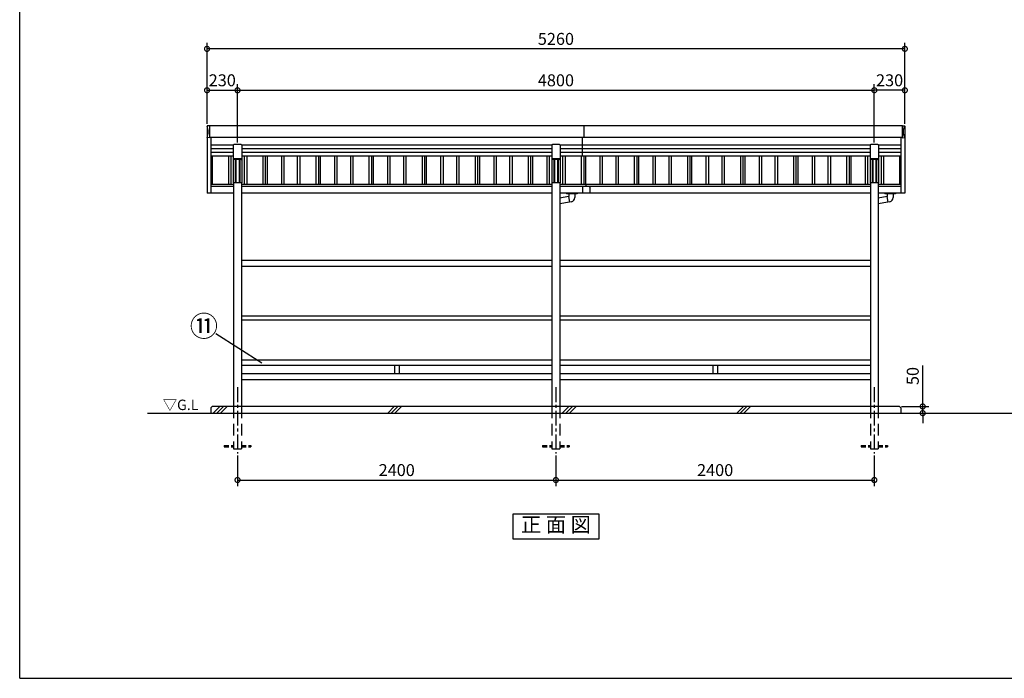
# Model space of a CAD drawing. Extents: x 105 to 12447, y -164 to 8557.
# Drawn here: x 105 to 7527, y 0 to 4962 of the extents above; entities that cross this region are included whole.
import ezdxf
from ezdxf.enums import TextEntityAlignment as Align

# ---------------------------------------------------------------- set-up
doc = ezdxf.new("R2010")
doc.units = 0
doc.header["$LTSCALE"] = 7
doc.header["$PDMODE"] = 3
doc.header["$PDSIZE"] = 2
doc.linetypes.add('CENTER', pattern=[50.8, 31.75, -6.35, 6.35, -6.35])
doc.linetypes.add('HIDDEN', pattern=[0.375, 0.25, -0.125])
doc.layers.get('0').update_dxf_attribs({"linetype": 'CONTINUOUS'})
doc.layers.get('DEFPOINTS').update_dxf_attribs({"linetype": 'CONTINUOUS'})
for name, color, linetype in [('センター', 3, 'CENTER'), ('仕様書枠', 230, 'CONTINUOUS'), ('寸法', 4, 'CONTINUOUS'), ('点線', 2, 'HIDDEN'), ('細線', 5, 'CONTINUOUS'), ('部品1', 7, 'CONTINUOUS'), ('Ｇ．Ｌ', 30, 'CONTINUOUS')]:
    doc.layers.add(name, color=color, linetype=linetype)
doc.styles.get("Standard").update_dxf_attribs({"font": 'txt', "bigfont": 'bigfont.shx'})
doc.styles.add('STYLE1', font='isocp.shx', dxfattribs={"bigfont": 'bigfont.shx'})
doc.styles.add('STYLE2', font='txt')
doc.dimstyles.new('INABA_S30G', dxfattribs={"dimscale": 30, "dimtxt": 3, "dimasz": 2.5, "dimexe": 1.5, "dimexo": 0.5, "dimgap": 1, "dimtad": 3, "dimdec": 1, "dimdsep": 46, "dimtxsty": 'STYLE1', "dimblk1": 'DOTSMALL', "dimblk2": 'DOTSMALL', "dimsah": 1, "dimcen": 0, "dimclrt": 7, "dimadec": 0, "dimazin": 0, "dimtfac": 1, "dimtdec": 4, "dimtix": 1, "dimtmove": 0, "dimatfit": 3, "dimldrblk": 'DOTSMALL', "dimfxl": 1, "dimtolj": 1, "dimtzin": 0, "dimarcsym": 0})

# ---------------------------------------------------------------- blocks, each defined once
blk = doc.blocks.new('_DOTSMALL')
at = {"color": 0, "linetype": 'ByBlock', "ltscale": 50, "const_width": 0.5}
blk.add_lwpolyline([(-0.0625, 0, 1), (0.0625, 0, 1)], format="xyb", close=True, dxfattribs=at)
blk = doc.blocks.new('*D2')
at = {"layer": 'DEFPOINTS', "color": 0, "ltscale": 50}
for p in [(6737, 2047.6), (6747, 1997.6), (6911.7, 1997.6)]:
    blk.add_point(p, dxfattribs=at)
at = {"layer": '寸法', "color": 0, "lineweight": -2, "ltscale": 50}
for p, q in [((6911.7, 2047.6), (6911.7, 2356.6)), ((6752, 2047.6), (6956.7, 2047.6)), ((6911.7, 1997.6), (6911.7, 2047.6)), ((6762, 1997.6), (6956.7, 1997.6)), ((6911.7, 1997.6), (6911.7, 1922.6))]:
    blk.add_line(p, q, dxfattribs=at)
at = {"layer": '寸法', "color": 0, "lineweight": -2, "ltscale": 50, "xscale": 75, "yscale": 75, "zscale": 75}
for p, rotation in [((6911.7, 2047.6), 270), ((6911.7, 1997.6), 90)]:
    blk.add_blockref('_DOTSMALL', p, dxfattribs=dict(at, rotation=rotation))
at = {"layer": '寸法', "color": 7, "ltscale": 50, "insert": (6836.7, 2277.1), "char_height": 90, "attachment_point": 5, "rotation": 90, "style": 'STYLE1'}
blk.add_mtext('\\A1;50', dxfattribs=at)
blk = doc.blocks.new('*D3')
at = {"layer": 'DEFPOINTS', "color": 0, "ltscale": 50}
for p in [(1747, 1692.6), (4147, 1692.6), (4147, 1493.6)]:
    blk.add_point(p, dxfattribs=at)
at = {"layer": '寸法', "color": 0, "lineweight": -2, "ltscale": 50}
for p, q in [((1747, 1677.6), (1747, 1448.6)), ((4147, 1677.6), (4147, 1448.6)), ((1747, 1493.6), (4147, 1493.6))]:
    blk.add_line(p, q, dxfattribs=at)
at = {"layer": '寸法', "color": 0, "lineweight": -2, "ltscale": 50, "xscale": 75, "yscale": 75, "zscale": 75, "rotation": 180}
blk.add_blockref('_DOTSMALL', (1747, 1493.6), dxfattribs=at)
at = {"layer": '寸法', "color": 0, "lineweight": -2, "ltscale": 50, "xscale": 75, "yscale": 75, "zscale": 75}
blk.add_blockref('_DOTSMALL', (4147, 1493.6), dxfattribs=at)
at = {"layer": '寸法', "color": 7, "ltscale": 50, "insert": (2947, 1568.6), "char_height": 90, "attachment_point": 5, "style": 'STYLE1'}
blk.add_mtext('\\A1;2400', dxfattribs=at)
blk = doc.blocks.new('*D4')
at = {"layer": 'DEFPOINTS', "color": 0, "ltscale": 10}
for p in [(6547, 4430), (6777, 4161.3), (6547, 4021.5)]:
    blk.add_point(p, dxfattribs=at)
at = {"layer": '寸法', "color": 0, "lineweight": -2, "ltscale": 10}
for p, q in [((6547, 4036.5), (6547, 4475)), ((6777, 4176.3), (6777, 4475)), ((6777, 4430), (6547, 4430))]:
    blk.add_line(p, q, dxfattribs=at)
at = {"layer": '寸法', "color": 0, "lineweight": -2, "ltscale": 10, "xscale": 75, "yscale": 75, "zscale": 75, "rotation": 180}
blk.add_blockref('_DOTSMALL', (6547, 4430), dxfattribs=at)
at = {"layer": '寸法', "color": 0, "lineweight": -2, "ltscale": 10, "xscale": 75, "yscale": 75, "zscale": 75}
blk.add_blockref('_DOTSMALL', (6777, 4430), dxfattribs=at)
at = {"layer": '寸法', "color": 7, "ltscale": 10, "insert": (6662, 4505), "char_height": 90, "attachment_point": 5, "style": 'STYLE1'}
blk.add_mtext('\\A1;230', dxfattribs=at)
blk = doc.blocks.new('*D5')
at = {"layer": 'DEFPOINTS', "color": 0, "ltscale": 10}
for p in [(6547, 4430), (1747, 4021.5), (6547, 4021.5)]:
    blk.add_point(p, dxfattribs=at)
at = {"layer": '寸法', "color": 0, "lineweight": -2, "ltscale": 10}
for p, q in [((1747, 4036.5), (1747, 4475)), ((6547, 4036.5), (6547, 4475)), ((1747, 4430), (6547, 4430))]:
    blk.add_line(p, q, dxfattribs=at)
at = {"layer": '寸法', "color": 0, "lineweight": -2, "ltscale": 10, "xscale": 75, "yscale": 75, "zscale": 75, "rotation": 180}
blk.add_blockref('_DOTSMALL', (1747, 4430), dxfattribs=at)
at = {"layer": '寸法', "color": 0, "lineweight": -2, "ltscale": 10, "xscale": 75, "yscale": 75, "zscale": 75}
blk.add_blockref('_DOTSMALL', (6547, 4430), dxfattribs=at)
at = {"layer": '寸法', "color": 7, "ltscale": 10, "insert": (4147, 4505), "char_height": 90, "attachment_point": 5, "style": 'STYLE1'}
blk.add_mtext('\\A1;4800', dxfattribs=at)
blk = doc.blocks.new('*D6')
at = {"layer": 'DEFPOINTS', "color": 0, "ltscale": 10}
for p in [(1747, 4430), (1517, 4161.3), (1747, 4021.5)]:
    blk.add_point(p, dxfattribs=at)
at = {"layer": '寸法', "color": 0, "lineweight": -2, "ltscale": 10}
for p, q in [((1517, 4176.3), (1517, 4475)), ((1747, 4036.5), (1747, 4475)), ((1517, 4430), (1747, 4430))]:
    blk.add_line(p, q, dxfattribs=at)
at = {"layer": '寸法', "color": 0, "lineweight": -2, "ltscale": 10, "xscale": 75, "yscale": 75, "zscale": 75, "rotation": 180}
blk.add_blockref('_DOTSMALL', (1517, 4430), dxfattribs=at)
at = {"layer": '寸法', "color": 0, "lineweight": -2, "ltscale": 10, "xscale": 75, "yscale": 75, "zscale": 75}
blk.add_blockref('_DOTSMALL', (1747, 4430), dxfattribs=at)
at = {"layer": '寸法', "color": 7, "ltscale": 10, "insert": (1632, 4505), "char_height": 90, "attachment_point": 5, "style": 'STYLE1'}
blk.add_mtext('\\A1;230', dxfattribs=at)
blk = doc.blocks.new('*D7')
at = {"layer": 'DEFPOINTS', "color": 0, "ltscale": 10}
for p in [(1517, 4741.9), (1517, 4161.3), (6777, 4161.3)]:
    blk.add_point(p, dxfattribs=at)
at = {"layer": '寸法', "color": 0, "lineweight": -2, "ltscale": 10}
for p, q in [((1517, 4176.3), (1517, 4786.9)), ((6777, 4176.3), (6777, 4786.9)), ((6777, 4741.9), (1517, 4741.9))]:
    blk.add_line(p, q, dxfattribs=at)
at = {"layer": '寸法', "color": 0, "lineweight": -2, "ltscale": 10, "xscale": 75, "yscale": 75, "zscale": 75, "rotation": 180}
blk.add_blockref('_DOTSMALL', (1517, 4741.9), dxfattribs=at)
at = {"layer": '寸法', "color": 0, "lineweight": -2, "ltscale": 10, "xscale": 75, "yscale": 75, "zscale": 75}
blk.add_blockref('_DOTSMALL', (6777, 4741.9), dxfattribs=at)
at = {"layer": '寸法', "color": 7, "ltscale": 10, "insert": (4147, 4816.9), "char_height": 90, "attachment_point": 5, "style": 'STYLE1'}
blk.add_mtext('\\A1;5260', dxfattribs=at)
blk = doc.blocks.new('*D18')
at = {"layer": 'DEFPOINTS', "color": 0, "ltscale": 50}
for p in [(4147, 1692.6), (6547, 1692.6), (6547, 1493.6)]:
    blk.add_point(p, dxfattribs=at)
at = {"layer": '寸法', "color": 0, "lineweight": -2, "ltscale": 50}
for p, q in [((4147, 1677.6), (4147, 1448.6)), ((6547, 1677.6), (6547, 1448.6)), ((4147, 1493.6), (6547, 1493.6))]:
    blk.add_line(p, q, dxfattribs=at)
at = {"layer": '寸法', "color": 0, "lineweight": -2, "ltscale": 50, "xscale": 75, "yscale": 75, "zscale": 75, "rotation": 180}
blk.add_blockref('_DOTSMALL', (4147, 1493.6), dxfattribs=at)
at = {"layer": '寸法', "color": 0, "lineweight": -2, "ltscale": 50, "xscale": 75, "yscale": 75, "zscale": 75}
blk.add_blockref('_DOTSMALL', (6547, 1493.6), dxfattribs=at)
at = {"layer": '寸法', "color": 7, "ltscale": 50, "insert": (5347, 1568.6), "char_height": 90, "attachment_point": 5, "style": 'STYLE1'}
blk.add_mtext('\\A1;2400', dxfattribs=at)

msp = doc.modelspace()

# ---------------------------------------------------------------- linework, layer by layer
at = {"layer": 'センター', "ltscale": 0.5}
for p, q in [((1746.98557481, 2192.57381072), (1746.98557481, 1692.57381072)), ((4146.98557481, 2192.57381072), (4146.98557481, 1692.57381072)), ((6546.98557481, 2192.57381072), (6546.98557481, 1692.57381072))]:
    msp.add_line(p, q, dxfattribs=at)
at = {"layer": '仕様書枠', "ltscale": 50}
for q in [(105, 8557.2), (12230.4, 0)]:
    msp.add_line((105, 0), q, dxfattribs=at)
at = {"layer": '寸法', "ltscale": 50}
msp.add_line((1930.25580666, 2375.23094054), (1584.67072217, 2593.79814363), dxfattribs=at)
at = {"layer": '点線', "ltscale": 50}
for p, q in [((1716.98557481, 2047.57381072), (1716.98557481, 1727.57381072)), ((1776.98557481, 2047.57381072), (1776.98557481, 1727.57381072)), ((4116.98557481, 2047.57381072), (4116.98557481, 1727.57381072)), ((4176.98557481, 2047.57381072), (4176.98557481, 1727.57381072)), ((6516.98557481, 2047.57381072), (6516.98557481, 1727.57381072)), ((6576.98557481, 2047.57381072), (6576.98557481, 1727.57381072)), ((1716.98557481, 1727.57381072), (1776.98557481, 1727.57381072)), ((4116.98557481, 1727.57381072), (4176.98557481, 1727.57381072)), ((6516.98557481, 1727.57381072), (6576.98557481, 1727.57381072))]:
    msp.add_line(p, q, dxfattribs=at)
at = {"layer": '点線', "ltscale": 20}
for p, q in [((1646.98557481, 1752.57381072), (1716.98557481, 1752.57381072)), ((1646.98557481, 1752.57381072), (1646.98557481, 1742.57381072)), ((1646.98557481, 1742.57381072), (1716.98557481, 1742.57381072)), ((1776.98557481, 1752.57381072), (1846.98557481, 1752.57381072)), ((1776.98557481, 1742.57381072), (1846.98557481, 1742.57381072)), ((1846.98557481, 1752.57381072), (1846.98557481, 1742.57381072)), ((4046.98557481, 1752.57381072), (4046.98557481, 1742.57381072)), ((4046.98557481, 1752.57381072), (4116.98557481, 1752.57381072)), ((4046.98557481, 1742.57381072), (4116.98557481, 1742.57381072)), ((4176.98557481, 1752.57381072), (4246.98557481, 1752.57381072)), ((4176.98557481, 1742.57381072), (4246.98557481, 1742.57381072)), ((4246.98557481, 1752.57381072), (4246.98557481, 1742.57381072)), ((6446.98557481, 1752.57381072), (6516.98557481, 1752.57381072)), ((6446.98557481, 1752.57381072), (6446.98557481, 1742.57381072)), ((6446.98557481, 1742.57381072), (6516.98557481, 1742.57381072)), ((6576.98557481, 1752.57381072), (6646.98557481, 1752.57381072)), ((6576.98557481, 1742.57381072), (6646.98557481, 1742.57381072)), ((6646.98557481, 1752.57381072), (6646.98557481, 1742.57381072))]:
    msp.add_line(p, q, dxfattribs=at)
at = {"layer": '細線', "ltscale": 50}
for p, q in [((1556.20549742, 3932.58661492), (1556.20549742, 3719.10203147)), ((1677.7656522, 3932.58661492), (1677.7656522, 3719.10203147)), ((1696.20549742, 3932.58661492), (1696.20549742, 3719.10203147)), ((1729.98557481, 3908.06506388), (1729.98557481, 3732.57381072)), ((1735.28557481, 3908.06506388), (1735.28557481, 3732.57381072)), ((1758.68557481, 3908.06506388), (1758.68557481, 3732.57381072)), ((1763.98557481, 3908.06506388), (1763.98557481, 3732.57381072)), ((1797.7656522, 3932.58661492), (1797.7656522, 3719.10203147)), ((1816.20549742, 3932.58661492), (1816.20549742, 3719.10203147)), ((1937.7656522, 3932.58661492), (1937.7656522, 3719.10203147)), ((1956.20549742, 3932.58661492), (1956.20549742, 3719.10203147)), ((2077.7656522, 3932.58661492), (2077.7656522, 3719.10203147)), ((2096.20549742, 3932.58661492), (2096.20549742, 3719.10203147)), ((2197.7656522, 3932.58661492), (2197.7656522, 3719.10203147)), ((2216.20549742, 3932.58661492), (2216.20549742, 3719.10203147)), ((2337.7656522, 3932.58661492), (2337.7656522, 3719.10203147)), ((2356.20549742, 3932.58661492), (2356.20549742, 3719.10203147)), ((2477.7656522, 3932.58661492), (2477.7656522, 3719.10203147)), ((2496.20549742, 3932.58661492), (2496.20549742, 3719.10203147)), ((2597.7656522, 3932.58661492), (2597.7656522, 3719.10203147)), ((2616.20549742, 3932.58661492), (2616.20549742, 3719.10203147)), ((2737.7656522, 3932.58661492), (2737.7656522, 3719.10203147)), ((2756.20549742, 3932.58661492), (2756.20549742, 3719.10203147)), ((2877.7656522, 3932.58661492), (2877.7656522, 3719.10203147)), ((2896.20549742, 3932.58661492), (2896.20549742, 3719.10203147)), ((2997.7656522, 3932.58661492), (2997.7656522, 3719.10203147)), ((3016.20549742, 3932.58661492), (3016.20549742, 3719.10203147)), ((3137.7656522, 3932.58661492), (3137.7656522, 3719.10203147)), ((3156.20549742, 3932.58661492), (3156.20549742, 3719.10203147)), ((3277.7656522, 3932.58661492), (3277.7656522, 3719.10203147)), ((3296.20549742, 3932.58661492), (3296.20549742, 3719.10203147)), ((3397.7656522, 3932.58661492), (3397.7656522, 3719.10203147)), ((3416.20549742, 3932.58661492), (3416.20549742, 3719.10203147)), ((3537.7656522, 3932.58661492), (3537.7656522, 3719.10203147)), ((3556.20549742, 3932.58661492), (3556.20549742, 3719.10203147)), ((3677.7656522, 3932.58661492), (3677.7656522, 3719.10203147)), ((3696.20549742, 3932.58661492), (3696.20549742, 3719.10203147)), ((3797.7656522, 3932.58661492), (3797.7656522, 3719.10203147)), ((3816.20549742, 3932.58661492), (3816.20549742, 3719.10203147)), ((3937.7656522, 3932.58661492), (3937.7656522, 3719.10203147)), ((3956.20549742, 3932.58661492), (3956.20549742, 3719.10203147)), ((4077.7656522, 3932.58661492), (4077.7656522, 3719.10203147)), ((4096.20549742, 3932.58661492), (4096.20549742, 3719.10203147)), ((4129.98557481, 3908.06506388), (4129.98557481, 3732.57381072)), ((4135.28557481, 3908.06506388), (4135.28557481, 3732.57381072)), ((4158.68557481, 3908.06506388), (4158.68557481, 3732.57381072)), ((4163.98557481, 3908.06506388), (4163.98557481, 3732.57381072)), ((4197.7656522, 3932.58661492), (4197.7656522, 3719.10203147)), ((4216.20549742, 3932.58661492), (4216.20549742, 3719.10203147)), ((4337.7656522, 3932.58661492), (4337.7656522, 3719.10203147)), ((4356.20549742, 3932.58661492), (4356.20549742, 3719.10203147)), ((4477.7656522, 3932.58661492), (4477.7656522, 3719.10203147)), ((4496.20549742, 3932.58661492), (4496.20549742, 3719.10203147)), ((4597.7656522, 3932.58661492), (4597.7656522, 3719.10203147)), ((4616.20549742, 3932.58661492), (4616.20549742, 3719.10203147)), ((4737.7656522, 3932.58661492), (4737.7656522, 3719.10203147)), ((4756.20549742, 3932.58661492), (4756.20549742, 3719.10203147)), ((4877.7656522, 3932.58661492), (4877.7656522, 3719.10203147)), ((4896.20549742, 3932.58661492), (4896.20549742, 3719.10203147)), ((4997.7656522, 3932.58661492), (4997.7656522, 3719.10203147)), ((5016.20549742, 3932.58661492), (5016.20549742, 3719.10203147)), ((5137.7656522, 3932.58661492), (5137.7656522, 3719.10203147)), ((5156.20549742, 3932.58661492), (5156.20549742, 3719.10203147)), ((5277.7656522, 3932.58661492), (5277.7656522, 3719.10203147)), ((5296.20549742, 3932.58661492), (5296.20549742, 3719.10203147)), ((5397.7656522, 3932.58661492), (5397.7656522, 3719.10203147)), ((5416.20549742, 3932.58661492), (5416.20549742, 3719.10203147)), ((5537.7656522, 3932.58661492), (5537.7656522, 3719.10203147)), ((5556.20549742, 3932.58661492), (5556.20549742, 3719.10203147)), ((5677.7656522, 3932.58661492), (5677.7656522, 3719.10203147)), ((5696.20549742, 3932.58661492), (5696.20549742, 3719.10203147)), ((5797.7656522, 3932.58661492), (5797.7656522, 3719.10203147)), ((5816.20549742, 3932.58661492), (5816.20549742, 3719.10203147)), ((5937.7656522, 3932.58661492), (5937.7656522, 3719.10203147)), ((5956.20549742, 3932.58661492), (5956.20549742, 3719.10203147)), ((6077.7656522, 3932.58661492), (6077.7656522, 3719.10203147)), ((6096.20549742, 3932.58661492), (6096.20549742, 3719.10203147)), ((6197.7656522, 3932.58661492), (6197.7656522, 3719.10203147)), ((6216.20549742, 3932.58661492), (6216.20549742, 3719.10203147)), ((6337.7656522, 3932.58661492), (6337.7656522, 3719.10203147)), ((6356.20549742, 3932.58661492), (6356.20549742, 3719.10203147)), ((6477.7656522, 3932.58661492), (6477.7656522, 3719.10203147)), ((6496.20549742, 3932.58661492), (6496.20549742, 3719.10203147)), ((6529.98557481, 3908.06506388), (6529.98557481, 3732.57381072)), ((6535.28557481, 3908.06506388), (6535.28557481, 3732.57381072)), ((6558.68557481, 3908.06506388), (6558.68557481, 3732.57381072)), ((6563.98557481, 3908.06506388), (6563.98557481, 3732.57381072)), ((6597.7656522, 3932.58661492), (6597.7656522, 3719.10203147)), ((6616.20549742, 3932.58661492), (6616.20549742, 3719.10203147)), ((6737.7656522, 3932.58661492), (6737.7656522, 3719.10203147)), ((1563.87790454, 1997.57381072), (1613.87790454, 2047.57381072)), ((1590.81868454, 1997.57381072), (1640.81868454, 2047.57381072)), ((1617.75946454, 1997.57381072), (1667.75946454, 2047.57381072)), ((2878.87792569, 1997.57380474), (2928.87792569, 2047.57380474)), ((2905.81870569, 1997.57380474), (2955.81870569, 2047.57380474)), ((2932.75948569, 1997.57380474), (2982.75948569, 2047.57380474)), ((4194.5961634, 1997.57380474), (4244.5961634, 2047.57380474)), ((4221.5369434, 1997.57380474), (4271.5369434, 2047.57380474)), ((4248.4777234, 1997.57380474), (4298.4777234, 2047.57380474)), ((5509.59618455, 1997.57379876), (5559.59618455, 2047.57379876)), ((5536.53696455, 1997.57379876), (5586.53696455, 2047.57379876)), ((5563.47774455, 1997.57379876), (5613.47774455, 2047.57379876))]:
    msp.add_line(p, q, dxfattribs=at)
at = {"layer": '細線', "ltscale": 0.62}
msp.add_ellipse((1426.69399065, 4117.1089113), major_axis=(0, 100.30178818), ratio=0.9973182569, start_param=4.2674100649, end_param=5.1573678959, dxfattribs=at)
at = {"layer": '細線', "ltscale": 0.62, "extrusion": (0, 0, -1)}
msp.add_ellipse((6867.27715897, 4117.1089113), major_axis=(0, 100.30178818), ratio=0.9973182569, start_param=4.2674100649, end_param=5.1573678959, dxfattribs=at)
at = {"layer": '部品1'}
for p, q in [((1516.98557481, 4160.28269757), (1516.98557481, 3654.10203147)), ((1535.4768486, 4161.58816121), (1517.9681224, 4161.28254526)), ((1535.98557481, 4161.08823737), (1535.98557481, 4073.12958523)), ((6757.98557481, 4161.08823737), (6757.98557481, 4073.12958523)), ((6758.49430101, 4161.58816121), (6776.00302721, 4161.28254526)), ((6776.98557481, 4160.28269757), (6776.98557481, 3654.10203147)), ((1535.4768486, 4072.62966138), (1517.9681224, 4072.93527733)), ((1546.98557481, 4072.95242776), (1546.98557481, 3654.10203147)), ((6746.98557481, 4072.95242776), (6746.98557481, 3654.10203147)), ((6758.49430101, 4072.62966138), (6776.00302721, 4072.93527733))]:
    msp.add_line(p, q, dxfattribs=at)
at = {"layer": '部品1', "ltscale": 10}
for p, q in [((6758.01801173, 4161.26539483), (1535.95313789, 4161.26539483)), ((4357.48557481, 4161.26539483), (4357.48557481, 4072.95242776)), ((4346.98557481, 3932.58661492), (4346.98557481, 4072.95242776))]:
    msp.add_line(p, q, dxfattribs=at)
at = {"layer": '部品1', "ltscale": 50}
for p, q in [((6758.01801173, 4072.95242776), (1535.95313789, 4072.95242776)), ((1714.98557481, 4016.12281571), (1546.98557481, 4016.12281571)), ((1714.98557481, 4016.47035704), (1714.98557481, 3732.57381072)), ((1773.98557481, 4021.47035704), (1719.98557481, 4021.47035704)), ((1778.98557481, 4016.47035704), (1778.98557481, 3732.57381072)), ((4114.98557481, 4016.12281571), (1778.98557481, 4016.12281571)), ((4114.98557481, 4016.47035704), (4114.98557481, 3732.57381072)), ((4173.98557481, 4021.47035704), (4119.98557481, 4021.47035704)), ((4178.98557481, 4016.47035704), (4178.98557481, 3732.57381072)), ((6514.98557481, 4016.12281571), (4178.98557481, 4016.12281571)), ((6514.98557481, 4016.47035704), (6514.98557481, 3732.57381072)), ((6573.98557481, 4021.47035704), (6519.98557481, 4021.47035704)), ((6578.98557481, 4016.47035704), (6578.98557481, 3732.57381072)), ((6746.98557481, 4016.12281571), (6578.98557481, 4016.12281571)), ((1714.98557481, 3988.26166133), (1546.98557481, 3988.26166133)), ((1714.98557481, 3960.42413812), (1546.98557481, 3960.42413812)), ((4114.98557481, 3988.26166133), (1778.98557481, 3988.26166133)), ((4114.98557481, 3960.42413812), (1778.98557481, 3960.42413812)), ((6514.98557481, 3988.26166133), (4178.98557481, 3988.26166133)), ((6514.98557481, 3960.42413812), (4178.98557481, 3960.42413812)), ((6746.98557481, 3988.26166133), (6578.98557481, 3988.26166133)), ((6746.98557481, 3960.42413812), (6578.98557481, 3960.42413812)), ((1714.98557481, 3932.58661492), (1546.98557481, 3932.58661492)), ((1773.98557481, 3913.23791709), (1719.98557481, 3913.23791709)), ((1773.98557481, 3908.06506388), (1719.98557481, 3908.06506388)), ((4114.98557481, 3932.58661492), (1778.98557481, 3932.58661492)), ((1969.87081907, 3932.58661492), (1969.87081907, 3719.10203147)), ((2369.87081907, 3932.58661492), (2369.87081907, 3719.10203147)), ((2769.87081907, 3932.58661492), (2769.87081907, 3719.10203147)), ((3169.87081907, 3932.58661492), (3169.87081907, 3719.10203147)), ((3569.87081907, 3932.58661492), (3569.87081907, 3719.10203147)), ((3969.87081907, 3932.58661492), (3969.87081907, 3719.10203147)), ((4173.98557481, 3913.23791709), (4119.98557481, 3913.23791709)), ((4173.98557481, 3908.06506388), (4119.98557481, 3908.06506388)), ((6514.98557481, 3932.58661492), (4178.98557481, 3932.58661492)), ((4369.87081907, 3932.58661492), (4369.87081907, 3719.10203147)), ((4769.87081907, 3932.58661492), (4769.87081907, 3719.10203147)), ((5169.87081907, 3932.58661492), (5169.87081907, 3719.10203147)), ((5569.87081907, 3932.58661492), (5569.87081907, 3719.10203147)), ((5969.87081907, 3932.58661492), (5969.87081907, 3719.10203147)), ((6369.87081907, 3932.58661492), (6369.87081907, 3719.10203147)), ((6573.98557481, 3913.23791709), (6519.98557481, 3913.23791709)), ((6573.98557481, 3908.06506388), (6519.98557481, 3908.06506388)), ((6746.98557481, 3932.58661492), (6578.98557481, 3932.58661492)), ((1778.98557481, 3732.57381072), (1714.98557481, 3732.57381072)), ((1716.98557481, 3732.57381072), (1716.98557481, 2047.57381072)), ((1776.98557481, 3732.57381072), (1776.98557481, 2047.57381072)), ((4178.98557481, 3732.57381072), (4114.98557481, 3732.57381072)), ((4116.98557481, 3732.57381072), (4116.98557481, 2047.57381072)), ((4176.98557481, 3732.57381072), (4176.98557481, 2047.57381072)), ((4375.48557481, 3703.90203147), (4375.48557481, 3719.10203147)), ((6578.98557481, 3732.57381072), (6514.98557481, 3732.57381072)), ((6516.98557481, 3732.57381072), (6516.98557481, 2047.57381072)), ((6576.98557481, 3732.57381072), (6576.98557481, 2047.57381072)), ((4226.98557481, 3654.10203147), (4226.98557481, 3650.10203147)), ((4306.98557481, 3652.10203147), (4226.98557481, 3652.10203147)), ((4306.98557481, 3650.10203147), (4226.98557481, 3650.10203147)), ((4289.48557481, 3650.10203147), (4244.48557481, 3650.10203147)), ((4244.48557481, 3650.10203147), (4244.48557481, 3630.10203147)), ((4289.48557481, 3650.10203147), (4289.48557481, 3621.008125)), ((4306.98557481, 3654.10203147), (4306.98557481, 3650.10203147)), ((4347.98557481, 3698.90203147), (4347.98557481, 3653.50203147)), ((4402.98557481, 3653.50203147), (4347.98557481, 3653.50203147)), ((4397.98557481, 3703.90203147), (4352.98557481, 3703.90203147)), ((4402.98557481, 3698.90203147), (4402.98557481, 3653.50203147)), ((6626.98557481, 3654.10203147), (6626.98557481, 3650.10203147)), ((6706.98557481, 3652.10203147), (6626.98557481, 3652.10203147)), ((6706.98557481, 3650.10203147), (6626.98557481, 3650.10203147)), ((6644.48557481, 3650.10203147), (6644.48557481, 3630.10203147)), ((6689.48557481, 3650.10203147), (6644.48557481, 3650.10203147)), ((6689.48557481, 3650.10203147), (6689.48557481, 3621.008125)), ((6706.98557481, 3654.10203147), (6706.98557481, 3650.10203147)), ((4242.55503408, 3629.35545441), (4176.98557481, 3617.79378963)), ((4249.84825754, 3587.99352878), (4176.98557481, 3575.14587193)), ((4244.48557481, 3630.10203147), (4242.48557481, 3629.74937751)), ((4242.48557481, 3629.74937751), (4249.91771681, 3587.59960568)), ((4263.4554924, 3589.98668078), (4249.91771681, 3587.59960568)), ((6642.55503408, 3629.35545441), (6576.98557481, 3617.79378963)), ((6649.84825754, 3587.99352878), (6576.98557481, 3575.14587193)), ((6644.48557481, 3630.10203147), (6642.48557481, 3629.74937751)), ((6642.48557481, 3629.74937751), (6649.91771681, 3587.59960568)), ((6663.4554924, 3589.98668078), (6649.91771681, 3587.59960568)), ((4116.98557481, 3147.57381072), (1776.98557481, 3147.57381072)), ((6516.98557481, 3147.57381072), (4176.98557481, 3147.57381072)), ((4116.98557481, 3102.57381072), (1776.98557481, 3102.57381072)), ((6516.98557481, 3102.57381072), (4176.98557481, 3102.57381072)), ((4116.98557481, 2727.57381072), (1776.98557481, 2727.57381072)), ((4116.98557481, 2697.57381072), (1776.98557481, 2697.57381072)), ((6516.98557481, 2727.57381072), (4176.98557481, 2727.57381072)), ((6516.98557481, 2697.57381072), (4176.98557481, 2697.57381072)), ((4116.98557481, 2397.57381072), (1776.98557481, 2397.57381072)), ((6516.98557481, 2397.57381072), (4176.98557481, 2397.57381072)), ((4116.98557481, 2357.57381072), (1776.98557481, 2357.57381072)), ((2929.48557481, 2357.57381072), (2929.48557481, 2292.57381072)), ((2964.48557481, 2357.57381072), (2964.48557481, 2292.57381072)), ((6516.98557481, 2357.57381072), (4176.98557481, 2357.57381072)), ((5329.48557481, 2357.57381072), (5329.48557481, 2292.57381072)), ((5364.48557481, 2357.57381072), (5364.48557481, 2292.57381072)), ((4116.98557481, 2292.57381072), (1776.98557481, 2292.57381072)), ((4116.98557481, 2247.57381072), (1776.98557481, 2247.57381072)), ((6516.98557481, 2292.57381072), (4176.98557481, 2292.57381072)), ((6516.98557481, 2247.57381072), (4176.98557481, 2247.57381072)), ((1556.98557481, 2047.57381072), (1546.98557481, 2037.57381072)), ((1546.98557481, 2037.57381072), (1546.98557481, 1997.57381072)), ((6736.98557481, 2047.57381072), (1556.98557481, 2047.57381072)), ((6736.98557481, 2047.57381072), (6746.98557481, 2037.57381072)), ((6746.98557481, 2037.57381072), (6746.98557481, 1997.57381072))]:
    msp.add_line(p, q, dxfattribs=at)
at = {"layer": '部品1', "ltscale": 5}
for p, q in [((1716.98557481, 3719.10203147), (1546.98557481, 3719.10203147)), ((4116.98557481, 3719.10203147), (1776.98557481, 3719.10203147)), ((6516.98557481, 3719.10203147), (4176.98557481, 3719.10203147)), ((6746.98557481, 3719.10203147), (6576.98557481, 3719.10203147)), ((1716.98557481, 3654.10203147), (1516.98557481, 3654.10203147)), ((1716.98557481, 3704.10203147), (1546.98557481, 3704.10203147)), ((4116.98557481, 3704.10203147), (1776.98557481, 3704.10203147)), ((4116.98557481, 3654.10203147), (1776.98557481, 3654.10203147)), ((6516.98557481, 3704.10203147), (4176.98557481, 3704.10203147)), ((4347.98557481, 3654.10203147), (4176.98557481, 3654.10203147)), ((6516.98557481, 3654.10203147), (4402.98557481, 3654.10203147)), ((6746.98557481, 3704.10203147), (6576.98557481, 3704.10203147)), ((6776.98557481, 3654.10203147), (6576.98557481, 3654.10203147))]:
    msp.add_line(p, q, dxfattribs=at)
at = {"layer": '部品1'}
msp.add_lwpolyline([(3823.46988717, 1239.91806005), (4470.50126245, 1239.91806005), (4470.50126245, 1047.39790423), (3823.46988717, 1047.39790423)], close=True, dxfattribs=at)
for centre, radius, start, end in [((1517.98557481, 4160.28269757), 1, 90.9999999999, 180), ((1535.48557481, 4161.08823737), 0.5, 0, 90.9999999999), ((6758.48557481, 4161.08823737), 0.5, 89.0000000001, 180), ((6775.98557481, 4160.28269757), 1, 0, 89.0000000001), ((1517.98557481, 4073.93512503), 1, 180, 269.0000000001), ((1535.48557481, 4073.12958523), 0.5, 269.0000000001, 0), ((6758.48557481, 4073.12958523), 0.5, 180, 270.9999999999), ((6775.98557481, 4073.93512503), 1, 270.9999999999, 0)]:
    msp.add_arc(centre, radius, start, end, dxfattribs=at)
at = {"layer": '部品1', "ltscale": 50}
for centre, radius, start, end in [((1719.98557481, 4016.47035704), 5, 90, 180), ((1773.98557481, 4016.47035704), 5, 0, 90), ((4119.98557481, 4016.47035704), 5, 90, 180), ((4173.98557481, 4016.47035704), 5, 0, 90), ((6519.98557481, 4016.47035704), 5, 90, 180), ((6573.98557481, 4016.47035704), 5, 0, 90), ((1719.98557481, 3918.23791709), 5, 180, 270), ((1719.98557481, 3913.06506388), 5, 180, 270), ((1773.98557481, 3918.23791709), 5, 270, 0), ((1773.98557481, 3913.06506388), 5, 270, 0), ((4119.98557481, 3918.23791709), 5, 180, 270), ((4119.98557481, 3913.06506388), 5, 180, 270), ((4173.98557481, 3918.23791709), 5, 270, 0), ((4173.98557481, 3913.06506388), 5, 270, 0), ((6519.98557481, 3918.23791709), 5, 180, 270), ((6519.98557481, 3913.06506388), 5, 180, 270), ((6573.98557481, 3918.23791709), 5, 270, 0), ((6573.98557481, 3913.06506388), 5, 270, 0), ((4352.98557481, 3698.90203147), 5, 90, 180), ((4397.98557481, 3698.90203147), 5, 0, 90), ((4257.98557481, 3621.008125), 31.5, 279.9999999996, 0), ((6657.98557481, 3621.008125), 31.5, 279.9999999996, 0)]:
    msp.add_arc(centre, radius, start, end, dxfattribs=at)
at = {"layer": 'Ｇ．Ｌ', "ltscale": 50}
msp.add_line((1069.53711563, 1997.57381072), (11569.53711563, 1997.57381072), dxfattribs=at)

# ---------------------------------------------------------------- texts
at = {"layer": '仕様書枠', "color": 7, "ltscale": 50, "style": 'STYLE2'}
msp.add_text('正 面 図', height=112, dxfattribs=at).set_placement((4146.98557481, 1143.65798214), align=Align.MIDDLE)
at = {"layer": '寸法', "color": 7, "ltscale": 50}
msp.add_text('▽G.L', height=78.4, dxfattribs=at).set_placement((1184.0201226, 2020.74954161))
at = {"layer": '部品1', "ltscale": 50, "style": 'STYLE2'}
msp.add_text('⑪', height=156.25, dxfattribs=at).set_placement((1386.86684767, 2574.69068854))

# ---------------------------------------------------------------- dimensions: what is measured, and where the dimension line sits
at = {"layer": '寸法', "ltscale": 10}
for base, p1, p2, picture, middle in [((1516.9855748081, 4741.8924508105), (6776.9855748081, 4161.2653948289), (1516.9855748081, 4161.2653948289), '*D7', (4146.9855748081, 4816.9013090783)), ((6546.9855748081, 4429.9956635908), (1746.9855748081, 4021.470357043), (6546.9855748081, 4021.470357043), '*D5', (4146.9855748081, 4504.9956635908)), ((6546.9855748081, 4429.9956635908), (6776.9855748081, 4161.2653948289), (6546.9855748081, 4021.470357043), '*D4', (6661.9855748081, 4505.0045218586))]:
    dim = msp.add_linear_dim(base=base, p1=p1, p2=p2, dimstyle='INABA_S30G', override={"dimdec": 8, "dimtdec": 8}, dxfattribs=at)
    dim.commit()
    dim.dimension.update_dxf_attribs({"geometry": picture, "text_midpoint": middle})
dim = msp.add_linear_dim(base=(1746.9855748081, 4429.9956635908), p1=(1516.9855748081, 4161.2653948289), p2=(1746.9855748081, 4021.470357043), angle=180, dimstyle='INABA_S30G', override={"dimdec": 8, "dimtdec": 8}, dxfattribs=at)
dim.commit()
dim.dimension.update_dxf_attribs({"geometry": '*D6', "text_midpoint": (1631.9855748081, 4505.0045218586)})
at = {"layer": '寸法', "ltscale": 50}
dim = msp.add_linear_dim(base=(6911.71875589, 1997.57381072), p1=(6736.98557481, 2047.57381072), p2=(6746.98557481, 1997.57381072), angle=90, dimstyle='INABA_S30G', override={"dimtdec": 1}, dxfattribs=at)
dim.commit()
dim.dimension.update_dxf_attribs({"geometry": '*D2', "text_midpoint": (6911.71875589, 2277.10924379), "dimtype": 160})
for base, p1, p2, override, picture, middle in [((4146.98557481, 1493.61231395), (1746.98557481, 1692.57381072), (4146.98557481, 1692.57381072), {"dimtdec": 1}, '*D3', (2946.98557481, 1568.62117222)), ((6546.9855748081, 1493.6123139474), (4146.9855748081, 1692.5738107226), (6546.9855748081, 1692.5738107226), {"dimdec": 8, "dimtdec": 8}, '*D18', (5346.9855748081, 1568.6211722151))]:
    dim = msp.add_linear_dim(base=base, p1=p1, p2=p2, dimstyle='INABA_S30G', override=override, dxfattribs=at)
    dim.commit()
    dim.dimension.update_dxf_attribs({"geometry": picture, "text_midpoint": middle})

doc.saveas('drawing.dxf')
